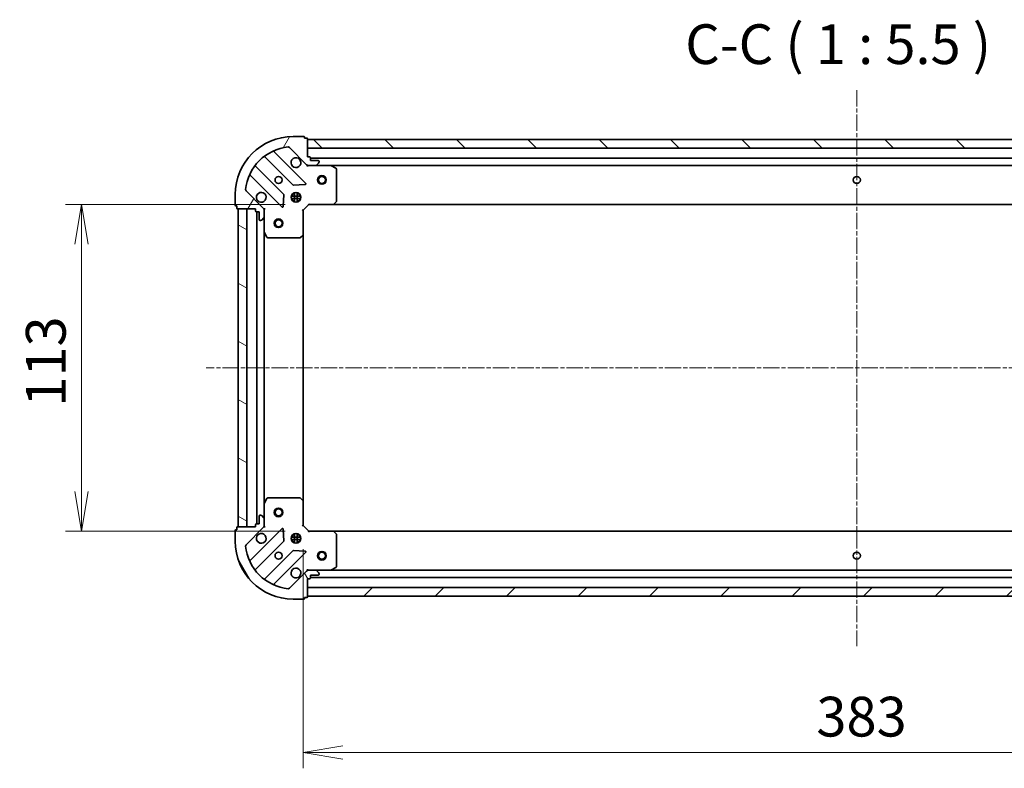
# Model space of a CAD drawing. Units: millimetres. Extents: x 0 to 7870, y 0 to 1546.
# Drawn here: x 1727 to 2067, y 332 to 591 of the extents above; entities that cross this region are included whole.
import ezdxf

# ---------------------------------------------------------------- set-up
doc = ezdxf.new("R2010")
doc.units = ezdxf.units.MM
doc.linetypes.add('CHAIN', pattern=[0.35429999999999995, 0.2362, -0.0295, 0.0591, -0.0295])
for name, color, linetype, lineweight in [('Centerline (ISO)', 131, 'Continuous', 18), ('Dimension (ISO)', 7, 'Continuous', 18), ('Dimension (ISO) @ 1', 7, 'Continuous', 18), ('Hatch (ISO)', 1, 'Continuous', 18), ('Symbol (ISO)', 7, 'Continuous', 18), ('Visible (ISO)', 7, 'Continuous', 35)]:
    doc.layers.add(name, color=color, linetype=linetype, lineweight=lineweight)
doc.styles.add('Note Text (TK)', font='MS PGothic.ttf')
doc.dimstyles.new('Default - Method 1b (TK)', dxfattribs={"dimscale": 0.5, "dimtxt": 2.5, "dimasz": 2.5, "dimexe": 1, "dimexo": 1.499999999999999, "dimgap": 1, "dimtad": 1, "dimrnd": 1e-08, "dimdsep": 46, "dimtxsty": 'Note Text (TK)', "dimblk": 'OPEN', "dimcen": 0.09, "dimdle": 5, "dimclrd": 100, "dimclre": 100, "dimclrt": 7, "dimadec": 1, "dimazin": 1, "dimtfac": 1, "dimtmove": 0, "dimatfit": 3, "dimldrblk": 'OPEN', "dimfxl": 1, "dimtolj": 1, "dimlwd": -1, "dimlwe": -1, "dimarcsym": 0})

# ---------------------------------------------------------------- blocks, each defined once
blk = doc.blocks.new('_Open')
at = {"color": 0, "linetype": 'ByBlock', "lineweight": -2}
for p, q in [((-1, 0.1666666666666666), (0, 0)), ((-1, -0.1666666666666666), (0, 0)), ((0, 0), (-1, 0))]:
    blk.add_line(p, q, dxfattribs=at)
blk = doc.blocks.new('*D40')
at = {"layer": 'Defpoints', "color": 0}
for p in [(1826.901123412125, 527.4690538207323), (1748.247575326196, 414.4690538207326), (1826.901123412124, 414.4690538207326)]:
    blk.add_point(p, dxfattribs=at)
at = {"layer": 'Dimension (ISO)', "color": 100}
for p, q in [((1818.651123412125, 527.4690538207323), (1742.747575326195, 527.4690538207323)), ((1748.247575326195, 513.7190538207323), (1748.247575326196, 428.2190538207326)), ((1818.651123412124, 414.4690538207326), (1742.747575326196, 414.4690538207326))]:
    blk.add_line(p, q, dxfattribs=at)
at = {"layer": 'Dimension (ISO)', "color": 100, "xscale": 13.75, "yscale": 13.75, "zscale": 13.75}
for p, rotation in [((1748.247575326195, 527.4690538207323), 90), ((1748.247575326196, 414.4690538207326), 270)]:
    blk.add_blockref('_Open', p, dxfattribs=dict(at, rotation=rotation))
at = {"layer": 'Dimension (ISO)', "color": 7, "insert": (1735.872575326195, 457.5315538207322), "char_height": 13.75, "attachment_point": 4, "rotation": 90, "style": 'Note Text (TK)'}
blk.add_mtext('\\A1;113', dxfattribs=at)
blk = doc.blocks.new('*D41')
at = {"layer": 'Defpoints', "color": 0}
for p in [(1824.901123412123, 416.4690538207325), (2207.901123412123, 416.469053820731), (2207.901123412123, 337.9076699216077)]:
    blk.add_point(p, dxfattribs=at)
at = {"layer": 'Dimension (ISO)', "color": 100}
for p, q in [((1824.901123412123, 408.2190538207324), (1824.901123412123, 332.4076699216077)), ((2207.901123412123, 408.219053820731), (2207.901123412123, 332.4076699216077)), ((1838.651123412123, 337.9076699216077), (2194.151123412123, 337.9076699216077))]:
    blk.add_line(p, q, dxfattribs=at)
at = {"layer": 'Dimension (ISO)', "color": 100, "xscale": 13.75, "yscale": 13.75, "zscale": 13.75, "rotation": 180}
blk.add_blockref('_Open', (1824.901123412123, 337.9076699216077), dxfattribs=at)
at = {"layer": 'Dimension (ISO)', "color": 100, "xscale": 13.75, "yscale": 13.75, "zscale": 13.75}
blk.add_blockref('_Open', (2207.901123412123, 337.9076699216077), dxfattribs=at)
at = {"layer": 'Dimension (ISO)', "color": 7, "insert": (2002.416748412123, 350.2826699216077), "char_height": 13.75, "attachment_point": 4, "style": 'Note Text (TK)'}
blk.add_mtext('\\A1;383', dxfattribs=at)

msp = doc.modelspace()

# ---------------------------------------------------------------- hatches: boundary and pattern name
at = {"layer": 'Hatch (ISO)'}
h = msp.add_hatch(dxfattribs=at)
h.set_pattern_fill('ANSI31', color=256, scale=139.7, angle=14.99997778074499, style=0)
h.set_pattern_definition([(59.999977780745, (125.7499999999999, -44.00000000000004), (-15.12296522761323, 8.731255864673823), [])])
edge = h.paths.add_edge_path()
edge.add_line((1808.401123412124, 525.9690538207324), (1808.401123412124, 525.2690538207323))
edge.add_ellipse((1808.701123412124, 525.2690538207323), major_axis=(-1e-15, -0.299999999999998), ratio=1, start_angle=270.0000000000002, end_angle=360.0000000000002)
edge.add_line((1808.701123412124, 524.9690538207324), (1809.701123412123, 524.9690538207324))
edge.add_line((1809.701123412123, 524.9690538207324), (1809.701123412123, 522.2690538207323))
edge.add_ellipse((1810.001123412124, 522.2690538207323), major_axis=(-3.2e-15, -0.299999999999998), ratio=1, start_angle=270.0000000000006, end_angle=360.0000000000006)
edge.add_line((1810.001123412124, 521.9690538207323), (1810.194016630937, 521.9690538207323))
edge.add_ellipse((1810.194016630937, 522.4690538207323), major_axis=(0.4999999999999984, -1.7e-15), ratio=1, start_angle=270.0000000000002, end_angle=315.000000000003)
edge.add_line((1810.54757002153, 522.115500430139), (1811.254676802717, 522.8226072113255))
edge.add_ellipse((1810.901123412124, 523.1761606019189), major_axis=(0.3535533905932744, 0.3535533905932731), ratio=1, start_angle=269.9999999999922, end_angle=315.0000000000011)
edge.add_line((1811.401123412124, 523.1761606019189), (1811.401123412124, 525.5548402583591))
edge.add_ellipse((1810.401123412123, 525.5548402583591), major_axis=(5.6e-15, 0.9999999999999943), ratio=1, start_angle=270.0000000000003, end_angle=315.0000000000003)
edge.add_line((1811.10823019331, 526.2619470395458), (1805.130245413947, 532.239931818909))
edge.add_ellipse((1805.48379880454, 532.5934852095022), major_axis=(-0.3535533905932722, 0.353553390593272), ratio=1, start_angle=39.172893488881925, end_angle=90.00000000000068, ccw=False)
edge.add_ellipse((1821.401123412124, 530.9690538207323), major_axis=(1.675194869669025, 16.41474100157034), ratio=1, start_angle=11.654213022238707, end_angle=90.00000000000011, ccw=False)
edge.add_ellipse((1819.776692023354, 546.8863784283157), major_axis=(0.4974163939869804, 0.0507634808990583), ratio=1, start_angle=39.17289348887812, end_angle=90.00000000000227, ccw=False)
edge.add_line((1820.130245413947, 547.2399318189089), (1826.10823019331, 541.2619470395457))
edge.add_ellipse((1826.815336974497, 541.9690538207323), major_axis=(0.7071067811865471, -0.7071067811865481), ratio=1, start_angle=270.0000000000001, end_angle=315.0000000000001)
edge.add_line((1826.815336974497, 540.9690538207323), (1829.194016630937, 540.9690538207323))
edge.add_ellipse((1829.194016630937, 541.4690538207323), major_axis=(0.5000000000000006, -1.7e-15), ratio=1, start_angle=270.0000000000002, end_angle=315.0000000000023)
edge.add_line((1829.54757002153, 541.115500430139), (1830.254676802717, 541.8226072113255))
edge.add_ellipse((1829.901123412124, 542.1761606019189), major_axis=(0.3535533905932763, 0.353553390593274), ratio=1, start_angle=270.0000000000009, end_angle=315.0000000000012)
edge.add_line((1830.401123412124, 542.1761606019189), (1830.401123412124, 542.3690538207323))
edge.add_ellipse((1830.101123412124, 542.3690538207323), major_axis=(3.2e-15, 0.299999999999998), ratio=1, start_angle=270.0000000000006, end_angle=360.0000000000006)
edge.add_line((1830.101123412124, 542.6690538207322), (1827.401123412124, 542.6690538207322))
edge.add_line((1827.401123412124, 542.6690538207322), (1827.401123412124, 543.6690538207322))
edge.add_ellipse((1827.101123412124, 543.6690538207322), major_axis=(3.2e-15, 0.3000000000000003), ratio=1, start_angle=269.9999999999989, end_angle=360.0000000000006)
edge.add_line((1827.101123412124, 543.9690538207323), (1826.401123412123, 543.9690538207323))
edge.add_line((1826.401123412124, 543.9690538207323), (1826.401123412124, 550.1690538207324))
edge.add_ellipse((1826.101123412124, 550.1690538207324), major_axis=(3.2e-15, 0.3000000000000003), ratio=1, start_angle=270.0000000000006, end_angle=360.0000000000006)
edge.add_line((1826.101123412124, 550.4690538207323), (1825.401123412123, 550.4690538207323))
edge.add_line((1825.401123412123, 550.4690538207323), (1825.401123412123, 550.6690538207323))
edge.add_ellipse((1825.101123412124, 550.6690538207323), major_axis=(-1.2e-15, 0.3000000000000014), ratio=1, start_angle=269.9999999999998, end_angle=359.9999999999997)
edge.add_line((1825.101123412124, 550.9690538207324), (1821.401123412124, 550.9690538207324))
edge.add_ellipse((1821.401123412124, 530.9690538207323), major_axis=(-20, 5.46e-14), ratio=1, start_angle=269.9999999999999, end_angle=360)
edge.add_line((1801.401123412124, 530.9690538207323), (1801.401123412124, 527.2690538207324))
edge.add_ellipse((1801.701123412124, 527.2690538207324), major_axis=(-1e-15, -0.299999999999998), ratio=1, start_angle=270.0000000000019, end_angle=360.0000000000002)
edge.add_line((1801.701123412124, 526.9690538207323), (1801.901123412124, 526.9690538207323))
edge.add_line((1801.901123412124, 526.9690538207323), (1801.901123412124, 526.2690538207323))
edge.add_ellipse((1802.201123412124, 526.2690538207324), major_axis=(-3.2e-15, -0.299999999999998), ratio=1, start_angle=270.0000000000006, end_angle=360.0000000000006)
edge.add_line((1802.201123412124, 525.9690538207324), (1808.401123412124, 525.9690538207324))
h = msp.add_hatch(dxfattribs=at)
h.set_pattern_fill('ANSI31', color=256, scale=139.7, angle=90.00021045915, style=0)
h.set_pattern_definition([(135.0002104591499, (125.7499999999999, -44.00000000000004), (-12.34780681019313, -12.34789752258043), [])])
h.paths.add_polyline_path([(1826.401123412124, 549.9690538207324), (1826.401123412124, 546.9690538207324), (2206.401123412124, 546.9690538207304), (2206.401123412124, 549.9690538207306)])
h = msp.add_hatch(dxfattribs=at)
h.set_pattern_fill('ANSI31', color=256, scale=139.7, angle=105.00024553567, style=0)
h.set_pattern_definition([(150.00024553567, (125.7499999999999, -44.00000000000004), (-8.731185191861321, -15.12300603039692), [])])
h.paths.add_polyline_path([(1802.401123412123, 415.9690538207324), (1805.401123412123, 415.9690538207323), (1805.401123412124, 525.9690538207324), (1802.401123412124, 525.9690538207324)])
h = msp.add_hatch(dxfattribs=at)
h.set_pattern_fill('ANSI31', color=256, scale=139.7, angle=75.00017538262, style=0)
h.set_pattern_definition([(120.00017538262, (125.7499999999999, -44.00000000000004), (-15.12294188712225, -8.73129629142908), [])])
edge = h.paths.add_edge_path()
edge.add_line((1826.401123412123, 397.9690538207325), (1827.101123412123, 397.9690538207325))
edge.add_ellipse((1827.101123412123, 398.2690538207324), major_axis=(0.299999999999998, -1.1e-15), ratio=1, start_angle=270.0000000000002, end_angle=360.0000000000002)
edge.add_line((1827.401123412123, 398.2690538207324), (1827.401123412123, 399.2690538207325))
edge.add_line((1827.401123412123, 399.2690538207325), (1830.101123412123, 399.2690538207325))
edge.add_ellipse((1830.101123412123, 399.5690538207324), major_axis=(0.299999999999998, -3.3e-15), ratio=1, start_angle=270.0000000000074, end_angle=360.0000000000023)
edge.add_line((1830.401123412123, 399.5690538207325), (1830.401123412123, 399.7619470395459))
edge.add_ellipse((1829.901123412123, 399.7619470395459), major_axis=(1.8e-15, 0.4999999999999984), ratio=1, start_angle=269.9999999999992, end_angle=315.0000000000031)
edge.add_line((1830.254676802716, 400.1155004301391), (1829.54757002153, 400.8226072113256))
edge.add_ellipse((1829.194016630937, 400.4690538207325), major_axis=(-0.3535533905932731, 0.3535533905932744), ratio=1, start_angle=269.9999999999929, end_angle=315.0000000000042)
edge.add_line((1829.194016630937, 400.9690538207324), (1826.815336974496, 400.9690538207324))
edge.add_ellipse((1826.815336974496, 399.9690538207324), major_axis=(-0.9999999999999943, 5.8e-15), ratio=1, start_angle=270.0000000000003, end_angle=315.0000000000007)
edge.add_line((1826.10823019331, 400.6761606019189), (1820.130245413946, 394.6981758225558))
edge.add_ellipse((1819.776692023353, 395.0517292131491), major_axis=(-0.3535533905932721, -0.3535533905932721), ratio=1, start_angle=39.17289348888272, end_angle=89.99999999999858, ccw=False)
edge.add_ellipse((1821.401123412123, 410.9690538207324), major_axis=(-16.41474100157034, 1.675194869669027), ratio=1, start_angle=11.65421302223848, end_angle=90, ccw=False)
edge.add_ellipse((1805.483798804539, 409.3446224319626), major_axis=(-0.0507634808990582, 0.4974163939869804), ratio=1, start_angle=39.17289348887812, end_angle=90.00000000000148, ccw=False)
edge.add_line((1805.130245413946, 409.6981758225558), (1811.108230193309, 415.676160601919))
edge.add_ellipse((1810.401123412123, 416.3832673831056), major_axis=(0.7071067811865488, 0.7071067811865471), ratio=1, start_angle=270.0000000000026, end_angle=314.9999999999995)
edge.add_line((1811.401123412123, 416.3832673831056), (1811.401123412123, 418.7619470395459))
edge.add_ellipse((1810.901123412123, 418.761947039546), major_axis=(1.8e-15, 0.5000000000000006), ratio=1, start_angle=269.9999999999982, end_angle=314.999999999998)
edge.add_line((1811.254676802716, 419.1155004301392), (1810.54757002153, 419.8226072113258))
edge.add_ellipse((1810.194016630936, 419.4690538207324), major_axis=(-0.353553390593274, 0.3535533905932765), ratio=1, start_angle=270.0000000000002, end_angle=314.9999999999961)
edge.add_line((1810.194016630936, 419.9690538207325), (1810.001123412123, 419.9690538207325))
edge.add_ellipse((1810.001123412123, 419.6690538207325), major_axis=(-0.299999999999998, 3.3e-15), ratio=1, start_angle=270.0000000000006, end_angle=360.0000000000023)
edge.add_line((1809.701123412123, 419.6690538207325), (1809.701123412123, 416.9690538207325))
edge.add_line((1809.701123412123, 416.9690538207325), (1808.701123412123, 416.9690538207325))
edge.add_ellipse((1808.701123412123, 416.6690538207324), major_axis=(-0.3000000000000003, 3.3e-15), ratio=1, start_angle=270.0000000000074, end_angle=360.0000000000006)
edge.add_line((1808.401123412123, 416.6690538207324), (1808.401123412123, 415.9690538207325))
edge.add_line((1808.401123412123, 415.9690538207325), (1802.201123412123, 415.9690538207326))
edge.add_ellipse((1802.201123412123, 415.6690538207325), major_axis=(-0.3000000000000003, 3.3e-15), ratio=1, start_angle=270.0000000000006, end_angle=360.0000000000006)
edge.add_line((1801.901123412123, 415.6690538207325), (1801.901123412123, 414.9690538207325))
edge.add_line((1801.901123412123, 414.9690538207325), (1801.701123412123, 414.9690538207325))
edge.add_ellipse((1801.701123412123, 414.6690538207325), major_axis=(-0.3000000000000014, -1.2e-15), ratio=1, start_angle=270.0000000000065, end_angle=359.999999999998)
edge.add_line((1801.401123412123, 414.6690538207325), (1801.401123412123, 410.9690538207325))
edge.add_ellipse((1821.401123412123, 410.9690538207324), major_axis=(-5.74e-14, -20), ratio=1, start_angle=269.9999999999999, end_angle=359.9999999999998)
edge.add_line((1821.401123412123, 390.9690538207325), (1825.101123412123, 390.9690538207325))
edge.add_ellipse((1825.101123412123, 391.2690538207325), major_axis=(0.299999999999998, -1.1e-15), ratio=1, start_angle=270.0000000000002, end_angle=360.0000000000002)
edge.add_line((1825.401123412123, 391.2690538207325), (1825.401123412123, 391.4690538207325))
edge.add_line((1825.401123412123, 391.4690538207325), (1826.101123412123, 391.4690538207324))
edge.add_ellipse((1826.101123412123, 391.7690538207324), major_axis=(0.299999999999998, -3.3e-15), ratio=1, start_angle=270.0000000000006, end_angle=360.0000000000023)
edge.add_line((1826.401123412123, 391.7690538207324), (1826.401123412123, 397.9690538207324))
h = msp.add_hatch(dxfattribs=at)
h.set_pattern_fill('ANSI31', color=256, scale=139.7, style=0)
h.set_pattern_definition([(45, (125.7499999999999, -44.00000000000004), (-12.34785216647009, 12.34785216647009), [])])
h.paths.add_polyline_path([(2206.401123412123, 391.9690538207311), (2206.401123412123, 394.969053820731), (1826.401123412123, 394.9690538207324), (1826.401123412123, 391.9690538207324)])

# ---------------------------------------------------------------- linework, layer by layer
at = {"layer": 'Centerline (ISO)', "linetype": 'CHAIN', "ltscale": 23.99096870422363}
for p, q in [((2016.401123412124, 567.0906600562879), (2016.401123412123, 374.6192084849407)), ((2244.658941856301, 470.9690538207307), (1791.406337648613, 470.9690538207325))]:
    msp.add_line(p, q, dxfattribs=at)
at = {"layer": 'Visible (ISO)'}
for p, q in [((1825.101123412124, 550.9690538207324), (1821.401123412124, 550.9690538207324)), ((1825.401123412123, 550.4690538207323), (1825.401123412123, 550.6690538207323)), ((1826.101123412124, 550.4690538207323), (1825.401123412123, 550.4690538207323)), ((1826.401123412123, 543.9690538207323), (1826.401123412124, 550.1690538207323)), ((1826.401123412123, 549.9690538207325), (1826.401123412123, 546.9690538207325)), ((2206.401123412124, 549.9690538207306), (1826.401123412123, 549.9690538207325)), ((1825.7119469111, 534.8582303217561), (1814.888606400675, 545.6815708321805)), ((1820.130245413947, 547.2399318189089), (1826.10823019331, 541.2619470395457)), ((1826.401123412123, 546.9690538207325), (2206.401123412124, 546.9690538207306)), ((1811.658600523384, 543.9618292411657), (1821.358035614762, 534.2623941497882)), ((1827.101123412124, 543.9690538207323), (1826.401123412123, 543.9690538207323)), ((1827.401123412124, 542.6690538207322), (1827.401123412124, 543.6690538207322)), ((2205.401123412123, 543.4690538207304), (1827.401123412124, 543.4690538207323)), ((1830.101123412124, 542.6690538207322), (1827.401123412124, 542.6690538207322)), ((1829.54757002153, 541.1155004301389), (1830.254676802717, 541.8226072113255)), ((1830.401123412124, 542.1761606019187), (1830.401123412124, 542.3690538207322)), ((1818.107783083068, 531.012141618094), (1808.40834799169, 540.7115767094715)), ((1826.401123412124, 540.9690538207315), (1826.401123412124, 541.0588740996076)), ((1826.401123412124, 540.9690538207318), (1826.401123412126, 540.6187880742186)), ((1826.815218128277, 540.9690538207321), (1826.401123412123, 540.9690538207321)), ((1826.815336974497, 540.9690538207323), (1829.194016630937, 540.9690538207323)), ((1834.330303018874, 540.969053820732), (1829.194016630937, 540.9690538207321)), ((1834.330303018874, 540.9690538207323), (2198.471943805373, 540.9690538207304)), ((1836.235287490774, 540.0519717814071), (1834.464467097524, 540.937381978032)), ((1836.401123412124, 528.587271897111), (1836.401123412124, 539.7836436241071)), ((1806.688606400675, 537.4815708321805), (1817.5119469111, 526.6582303217562)), ((1811.10823019331, 526.2619470395458), (1805.130245413947, 532.239931818909)), ((1821.401123412124, 530.9690538207324), (1821.401123412124, 531.3438265292197)), ((1821.583253465328, 534.1748117176696), (1825.512900692953, 534.3463838209256)), ((1821.951123412125, 531.608413451808), (1821.951123412125, 528.3296941896566)), ((1822.851123412125, 531.6084134518075), (1822.851123412125, 528.3296941896572)), ((1823.401123412125, 530.9690538207324), (1823.401123412125, 531.3438265292184)), ((1801.401123412123, 530.9690538207323), (1801.401123412123, 527.2690538207324)), ((1818.02379341193, 526.8572765399024), (1818.195365515186, 530.7869237675285)), ((1820.76176378105, 530.4190538207323), (1824.0404830432, 530.4190538207323)), ((1820.76176378105, 529.5190538207322), (1824.0404830432, 529.5190538207322)), ((1821.401123412126, 530.9690538207323), (1821.026350703638, 530.9690538207323)), ((1821.401123412126, 528.9690538207323), (1821.026350703638, 528.9690538207323)), ((1821.401123412124, 528.5942811122447), (1821.401123412124, 528.9690538207326)), ((1823.775896120611, 530.9690538207323), (1823.401123412126, 530.9690538207323)), ((1823.775896120612, 528.9690538207323), (1823.401123412126, 528.9690538207323)), ((1823.401123412125, 528.5942811122463), (1823.401123412125, 528.9690538207325)), ((1835.557078995857, 527.5643974260198), (1836.320476461119, 528.3826155023986)), ((1801.701123412124, 526.9690538207323), (1801.901123412124, 526.9690538207323)), ((1801.901123412124, 526.9690538207323), (1801.901123412124, 526.2690538207324)), ((1802.201123412124, 525.9690538207324), (1808.401123412124, 525.9690538207324)), ((1805.401123412124, 525.9690538207324), (1802.401123412124, 525.9690538207324)), ((1802.401123412124, 525.9690538207324), (1802.401123412123, 415.9690538207324)), ((1805.401123412123, 415.9690538207324), (1805.401123412124, 525.9690538207324)), ((1808.401123412124, 525.9690538207324), (1808.401123412124, 525.2690538207323)), ((1808.701123412123, 524.9690538207324), (1809.701123412123, 524.9690538207324)), ((1808.901123412124, 524.9690538207324), (1808.901123412123, 416.9690538207325)), ((1809.701123412123, 524.9690538207324), (1809.701123412123, 522.2690538207323)), ((1811.311303133248, 525.9690538207323), (1811.401123412125, 525.9690538207323)), ((1811.751389158637, 525.9690538207296), (1811.401123412124, 525.9690538207323)), ((1811.401123412124, 525.9690538207323), (1811.401123412124, 525.5549591045784)), ((1811.401123412124, 523.1761606019189), (1811.401123412124, 525.5548402583591)), ((1824.901123412123, 525.469053820732), (1824.601123412124, 525.593317889444)), ((1824.901123412124, 525.4690538207321), (1826.901123412124, 527.4690538207321)), ((1824.901123412124, 517.0324512859935), (1824.901123412124, 525.4690538207321)), ((1826.776859343412, 527.7690538207321), (1826.901123412124, 527.4690538207321)), ((1826.901123412124, 527.4690538207321), (1835.337725946862, 527.4690538207321)), ((1835.337725946862, 527.4690538207321), (2197.464520877385, 527.4690538207303)), ((1810.001123412124, 521.9690538207323), (1810.194016630937, 521.9690538207323)), ((1810.54757002153, 522.115500430139), (1811.254676802717, 522.8226072113256)), ((1811.401123412124, 523.1761606019187), (1811.401123412124, 518.039874213982)), ((1811.401123412124, 423.8982334274825), (1811.401123412124, 518.0398742139821)), ((1811.432795254823, 517.9057101353321), (1812.318205451449, 516.1348897420821)), ((1812.586533608749, 515.9690538207323), (1823.782905335745, 515.9690538207321)), ((1823.987561730457, 516.0497007717371), (1824.805779806836, 516.8130982369985)), ((1824.901123412123, 424.9056563554709), (1824.901123412124, 517.0324512859937)), ((1812.318205451448, 425.8032178993825), (1811.432795254823, 424.0323975061325)), ((1823.782905335744, 425.9690538207324), (1812.586533608748, 425.9690538207325)), ((1824.805779806835, 425.1250094044658), (1823.987561730456, 425.8884068697273)), ((1811.401123412123, 423.8982334274825), (1811.401123412123, 418.761947039546)), ((1824.901123412123, 416.4690538207325), (1824.901123412123, 424.9056563554709)), ((1809.701123412123, 419.6690538207325), (1809.701123412123, 416.9690538207325)), ((1810.194016630936, 419.9690538207325), (1810.001123412123, 419.9690538207325)), ((1811.254676802716, 419.1155004301392), (1810.54757002153, 419.8226072113257)), ((1801.901123412123, 415.6690538207325), (1801.901123412123, 414.9690538207325)), ((1808.401123412123, 415.9690538207325), (1802.201123412123, 415.9690538207325)), ((1802.401123412123, 415.9690538207324), (1805.401123412123, 415.9690538207324)), ((1805.130245413946, 409.6981758225558), (1811.10823019331, 415.676160601919)), ((1808.401123412123, 416.6690538207325), (1808.401123412123, 415.9690538207325)), ((1809.701123412123, 416.9690538207325), (1808.701123412123, 416.9690538207325)), ((1811.401123412124, 415.9690538207325), (1811.311303133247, 415.9690538207325)), ((1811.401123412123, 416.3832673831056), (1811.401123412123, 418.761947039546)), ((1811.401123412123, 416.3831485368862), (1811.401123412123, 415.9690538207325)), ((1811.401123412123, 415.9690538207325), (1811.751389158637, 415.969053820735)), ((1824.601123412123, 416.3447897520205), (1824.901123412123, 416.4690538207325)), ((1826.901123412123, 414.4690538207324), (1824.901123412123, 416.4690538207325)), ((1801.401123412123, 414.6690538207325), (1801.401123412123, 410.9690538207326)), ((1801.901123412123, 414.9690538207325), (1801.701123412123, 414.9690538207325)), ((1817.511946911099, 415.2798773197084), (1806.688606400675, 404.4565368092841)), ((1818.195365515186, 411.151183873936), (1818.02379341193, 415.0808311015621)), ((1820.76176378105, 412.4190538207325), (1824.0404830432, 412.4190538207325)), ((1821.401123412126, 412.9690538207325), (1821.026350703638, 412.9690538207325)), ((1821.401123412124, 412.9690538207326), (1821.401123412124, 413.3438265292201)), ((1821.951123412124, 413.6084134518082), (1821.951123412124, 410.3296941896565)), ((1822.851123412124, 413.6084134518076), (1822.851123412124, 410.3296941896572)), ((1823.401123412125, 412.9690538207326), (1823.401123412125, 413.3438265292182)), ((1823.775896120611, 412.9690538207325), (1823.401123412126, 412.9690538207325)), ((1826.901123412123, 414.4690538207324), (1826.776859343411, 414.1690538207324)), ((1835.337725946861, 414.4690538207324), (1826.901123412123, 414.4690538207324)), ((2197.464520877385, 414.4690538207312), (1835.337725946862, 414.4690538207324)), ((1836.320476461118, 413.5554921390657), (1835.557078995856, 414.3737102154447)), ((1836.401123412123, 402.1544640173574), (1836.401123412123, 413.3508357443536)), ((1808.408347991689, 401.226530931993), (1818.107783083067, 410.9259660233704)), ((1820.761763781049, 411.5190538207325), (1824.0404830432, 411.5190538207325)), ((1821.401123412126, 410.9690538207326), (1821.026350703638, 410.9690538207326)), ((1821.401123412124, 410.5942811122447), (1821.401123412124, 410.9690538207327)), ((1823.775896120612, 410.9690538207326), (1823.401123412126, 410.9690538207326)), ((1823.401123412125, 410.5942811122465), (1823.401123412125, 410.9690538207327)), ((1821.358035614761, 407.6757134916763), (1811.658600523383, 397.9762784002988)), ((1814.888606400674, 396.2565368092841), (1825.711946911099, 407.0798773197084)), ((1825.512900692952, 407.591723820539), (1821.583253465327, 407.7632959237949)), ((1834.464467097523, 401.0007256634325), (1836.235287490773, 401.8861358600574)), ((1826.10823019331, 400.676160601919), (1820.130245413946, 394.6981758225559)), ((1826.401123412125, 401.3193195672459), (1826.401123412123, 400.9690538207328)), ((1826.401123412123, 400.8792335418569), (1826.401123412123, 400.969053820733)), ((1826.401123412123, 400.9690538207324), (1826.815218128277, 400.9690538207324)), ((1829.194016630936, 400.9690538207324), (1826.815336974496, 400.9690538207324)), ((1827.401123412123, 398.2690538207325), (1827.401123412123, 399.2690538207325)), ((1827.401123412123, 399.2690538207325), (1830.101123412123, 399.2690538207325)), ((1827.401123412123, 398.4690538207324), (2205.401123412123, 398.4690538207312)), ((1829.194016630937, 400.9690538207324), (1834.330303018873, 400.9690538207324)), ((1830.254676802716, 400.1155004301392), (1829.54757002153, 400.8226072113258)), ((1830.401123412123, 399.5690538207325), (1830.401123412123, 399.7619470395459)), ((2198.471943805373, 400.9690538207311), (1834.330303018873, 400.9690538207324)), ((1826.401123412123, 397.9690538207325), (1827.101123412123, 397.9690538207325)), ((1826.401123412123, 391.7690538207324), (1826.401123412123, 397.9690538207325)), ((2206.401123412123, 394.969053820731), (1826.401123412123, 394.9690538207324)), ((1826.401123412123, 394.9690538207324), (1826.401123412123, 391.9690538207324)), ((1826.401123412123, 391.9690538207324), (2206.401123412123, 391.9690538207311)), ((1821.401123412123, 390.9690538207325), (1825.101123412123, 390.9690538207325)), ((1825.401123412123, 391.2690538207326), (1825.401123412123, 391.4690538207325)), ((1825.401123412123, 391.4690538207325), (1826.101123412123, 391.4690538207325))]:
    msp.add_line(p, q, dxfattribs=at)
for centre, radius in [((1816.401123412124, 535.9690538207321), 1.229500000000002), ((1831.401123412124, 535.9690538207323), 1.500000000000001), ((1831.401123412124, 535.9690538207323), 1.193275000000001), ((2016.401123412124, 535.9690538207313), 1.22950000000001), ((1822.401123412124, 529.9690538207321), 1.700000000000004), ((1816.401123412124, 520.9690538207321), 1.50000000000001), ((1816.401123412124, 520.9690538207321), 1.193275000000008), ((1816.401123412124, 420.9690538207322), 1.50000000000001), ((1816.401123412124, 420.9690538207322), 1.193275000000008), ((1822.401123412123, 411.9690538207325), 1.699999999999999), ((1816.401123412123, 405.9690538207324), 1.229499999999999), ((1831.401123412123, 405.9690538207324), 1.500000000000004), ((1831.401123412123, 405.9690538207324), 1.193275000000004), ((2016.401123412123, 405.9690538207317), 1.2295)]:
    msp.add_circle(centre, radius, dxfattribs=at)
for centre, radius, start, end in [((1821.401123412124, 530.9690538207323), 20.00000000000004, 90, 180), ((1825.101123412124, 550.6690538207323), 0.3000000000000007, 0, 90), ((1826.101123412124, 550.1690538207323), 0.3000000000000007, 0, 90), ((1821.401123412124, 530.9690538207323), 16.50000000000004, 95.8271065111198, 174.1728934888806), ((1815.100738435031, 545.8937028665364), 0.3000000000000011, 112.8868583965253, 225.0000000000266), ((1819.776692023354, 546.8863784283157), 0.5000000000000013, 44.99999999997645, 95.82710651111323), ((1811.446468489028, 543.7496972068099), 0.3000000000000025, 44.99999999999963, 127.9144996875509), ((1822.401123412124, 541.9690538207321), 1.700000000000004, 62.49982881929601, 27.50017118070092), ((1827.101123412123, 543.6690538207322), 0.3000000000000007, 0, 90), ((1830.101123412124, 542.3690538207322), 0.3000000000000007, 0, 90), ((1829.901123412124, 542.1761606019187), 0.5000000000000009, 315.0000000000003, 0), ((1808.620480026046, 540.9237087438277), 0.2999999999999987, 142.0855003124488, 224.9999999999862), ((1826.815336974497, 541.9690538207323), 1.000000000000001, 224.9999999999955, 269.9999999999886), ((1829.194016630937, 541.4690538207323), 0.5000000000000011, 270, 315.0000000000003), ((1834.330303018874, 540.669053820732), 0.3000000000000005, 63.43494882290548, 90), ((1836.101123412124, 539.783643624107), 0.3000000000000011, 0, 63.43494882290548), ((1806.47647436632, 537.2694387978246), 0.3000000000000014, 44.99999999999963, 157.1131416034922), ((1825.499814876744, 534.6460982874002), 0.2999999999999988, 272.5000000000116, 44.99999999999963), ((1805.48379880454, 532.5934852095022), 0.5000000000000009, 174.1728934888765, 224.9999999999996), ((1810.401123412123, 529.9690538207321), 1.700000000000004, 242.4998288192942, 207.5001711807009), ((1821.570167649118, 534.4745261841442), 0.3000000000000005, 224.9999999999996, 272.4999999999741), ((1817.895651048712, 530.8000095837382), 0.3000000000000021, 357.5000000000067, 45.00000000002668), ((1836.101123412124, 528.587271897111), 0.3000000000000007, 316.9851427948068, 0), ((1801.701123412124, 527.2690538207324), 0.3000000000000007, 180, 270), ((1802.201123412124, 526.2690538207324), 0.3000000000000007, 180, 270), ((1808.701123412123, 525.2690538207323), 0.3000000000000007, 180, 270), ((1810.401123412123, 525.5548402583591), 1.000000000000002, 0, 44.99999999999545), ((1817.724078945456, 526.8703623561122), 0.3000000000000003, 224.9999999999996, 357.4999999999884), ((1835.337725946862, 527.7690538207321), 0.3000000000000011, 270, 316.9851427948068), ((1810.001123412124, 522.2690538207323), 0.3000000000000007, 180, 270), ((1810.194016630937, 522.4690538207323), 0.5000000000000011, 270, 315.0000000000003), ((1810.901123412124, 523.1761606019189), 0.5000000000000009, 315.0000000000003, 0), ((1811.701123412123, 518.039874213982), 0.3000000000000011, 180, 206.5650511770779), ((1812.586533608749, 516.269053820732), 0.300000000000001, 206.5650511770779, 270), ((1823.782905335745, 516.269053820732), 0.3000000000000034, 270, 313.0148572051936), ((1824.601123412124, 517.0324512859935), 0.3000000000000007, 313.0148572051936, 0), ((1812.586533608748, 425.6690538207325), 0.3000000000000003, 90, 153.4349488229221), ((1823.782905335744, 425.6690538207325), 0.3000000000000001, 46.98514279480635, 90), ((1811.701123412123, 423.8982334274825), 0.3000000000000002, 153.4349488229221, 180), ((1824.601123412123, 424.9056563554709), 0.3000000000000002, 0, 46.98514279480635), ((1810.001123412123, 419.6690538207326), 0.2999999999999999, 90, 180), ((1810.194016630936, 419.4690538207326), 0.4999999999999999, 44.99999999999963, 90), ((1810.901123412123, 418.761947039546), 0.4999999999999999, 0, 44.99999999999963), ((1802.201123412123, 415.6690538207326), 0.2999999999999999, 90, 180), ((1808.701123412123, 416.6690538207325), 0.2999999999999999, 90, 180), ((1810.401123412123, 416.3832673831056), 0.9999999999999996, 315.0000000000076, 0), ((1801.701123412123, 414.6690538207325), 0.2999999999999999, 90, 180), ((1810.401123412123, 411.9690538207325), 1.7, 152.4998288193013, 117.5001711807058), ((1817.724078945455, 415.0677452853525), 0.299999999999998, 2.49999999999329, 134.9999999999733), ((1835.337725946861, 414.1690538207324), 0.3000000000000002, 43.01485720519317, 90), ((1836.101123412123, 413.3508357443536), 0.3000000000000025, 0, 43.01485720519317), ((1821.401123412123, 410.9690538207324), 19.99999999999999, 180, 270), ((1805.483798804539, 409.3446224319627), 0.5, 134.9999999999917, 185.8271065111234), ((1821.401123412123, 410.9690538207324), 16.5, 185.8271065111189, 264.1728934888802), ((1817.895651048711, 411.1380980577265), 0.2999999999999999, 315.0000000000003, 2.500000000011592), ((1821.570167649117, 407.4635814573204), 0.3000000000000012, 87.4999999999884, 135.0000000000003), ((1825.499814876743, 407.2920093540643), 0.2999999999999998, 315.0000000000003, 87.50000000002588), ((1806.476474366319, 404.66866884364), 0.3000000000000003, 202.8868583965074, 315.0000000000138), ((1836.101123412123, 402.1544640173574), 0.3000000000000002, 296.5650511770945, 0), ((1808.620480026045, 401.0143988976371), 0.300000000000002, 135.0000000000003, 217.9144996875511), ((1822.401123412123, 399.9690538207324), 1.7, 332.499828819298, 297.5001711807058), ((1826.815336974496, 399.9690538207326), 0.9999999999999996, 90, 135.0000000000045), ((1829.194016630936, 400.4690538207325), 0.4999999999999999, 44.99999999999963, 90), ((1830.101123412123, 399.5690538207325), 0.2999999999999999, 270, 0), ((1829.901123412123, 399.7619470395459), 0.4999999999999999, 0, 44.99999999999963), ((1834.330303018873, 401.2690538207324), 0.3000000000000003, 270, 296.5650511770945), ((1811.446468489027, 398.1884104346548), 0.2999999999999983, 232.085500312449, 315.0000000000003), ((1815.100738435031, 396.0444047749281), 0.3000000000000007, 135.0000000000003, 247.1131416034747), ((1827.101123412123, 398.2690538207325), 0.2999999999999999, 270, 0), ((1819.776692023353, 395.0517292131491), 0.4999999999999997, 264.1728934888868, 315.0000000000076), ((1826.101123412123, 391.7690538207325), 0.2999999999999999, 270, 0), ((1825.101123412123, 391.2690538207325), 0.2999999999999999, 270, 0)]:
    msp.add_arc(centre, radius, start, end, dxfattribs=at)
for points, knots in [([(1823.186100559778, 543.4769698918915), (1823.340845280625, 543.3964143013595), (1823.484358904624, 543.2899813842655), (1823.722050975657, 543.052289313233), (1823.828483892751, 542.9087756892332), (1823.909039483283, 542.754030968386)], [0.2789125936271501, 0.2789125936271501, 0.2789125936271501, 0.2789125936271501, 0.3293346962055646, 0.3293346962055646, 0.3797567987839794, 0.3797567987839794, 0.3797567987839794, 0.3797567987839794]), ([(1809.61614626447, 528.4611377495727), (1809.461401543623, 528.5416933401046), (1809.317887919623, 528.6481262571988), (1809.08019584859, 528.8858183282313), (1808.973762931496, 529.0293319522311), (1808.893207340964, 529.1840766730782)], [0.2789125936271499, 0.2789125936271499, 0.2789125936271499, 0.2789125936271499, 0.3293346962055628, 0.3293346962055628, 0.3797567987839755, 0.3797567987839755, 0.3797567987839755, 0.3797567987839755]), ([(1808.893207340964, 412.7540309683864), (1808.973762931495, 412.9087756892335), (1809.08019584859, 413.0522893132333), (1809.317887919622, 413.289981384266), (1809.461401543622, 413.3964143013598), (1809.616146264469, 413.476969891892)], [0.2789125936271501, 0.2789125936271501, 0.2789125936271501, 0.2789125936271501, 0.3293346962055646, 0.3293346962055646, 0.3797567987839794, 0.3797567987839794, 0.3797567987839794, 0.3797567987839794]), ([(1823.909039483282, 399.1840766730785), (1823.82848389275, 399.0293319522314), (1823.722050975657, 398.8858183282316), (1823.484358904624, 398.6481262571991), (1823.340845280624, 398.5416933401051), (1823.186100559777, 398.461137749573)], [0.2789125936271499, 0.2789125936271499, 0.2789125936271499, 0.2789125936271499, 0.3293346962055628, 0.3293346962055628, 0.3797567987839755, 0.3797567987839755, 0.3797567987839755, 0.3797567987839755])]:
    msp.add_open_spline(points, degree=3, knots=knots, dxfattribs=at)

# ---------------------------------------------------------------- texts
at = {"layer": 'Symbol (ISO)', "color": 7, "insert": (1957.057250668965, 571.7851609723643), "char_height": 13.75, "attachment_point": 7, "style": 'Note Text (TK)'}
msp.add_mtext('C-C ( 1 : 5.5 )', dxfattribs=at)

# ---------------------------------------------------------------- dimensions: what is measured, and where the dimension line sits
at = {"layer": 'Dimension (ISO) @ 1', "color": 100}
for base, p1, p2, angle, picture, middle in [((1748.247575326196, 414.4690538207326), (1826.901123412124, 527.4690538207321), (1826.901123412123, 414.4690538207324), 90, '*D40', (1748.247575326195, 470.9690538207322)), ((2207.901123412123, 337.9076699216077), (1824.901123412123, 416.4690538207325), (2207.901123412123, 416.469053820731), 180, '*D41', (2016.401123412123, 337.9076699216077))]:
    dim = msp.add_linear_dim(base=base, p1=p1, p2=p2, angle=angle, dimstyle='Default - Method 1b (TK)', override={"dimscale": 1, "dimtxt": 13.75, "dimasz": 13.75, "dimexe": 5.5, "dimexo": 8.249999999999998, "dimgap": 5.5, "dimdec": 2, "dimcen": 0.4950000000000001, "dimtol": 0, "dimlim": 0, "dimtp": 0, "dimtm": 0, "dimtdec": 2, "dimtix": 0, "dimtofl": 0, "dimtmove": 0, "dimatfit": 1}, dxfattribs=at)
    dim.commit()
    dim.dimension.update_dxf_attribs({"geometry": picture, "text_midpoint": middle, "dimtype": 128})

doc.saveas('drawing.dxf')
